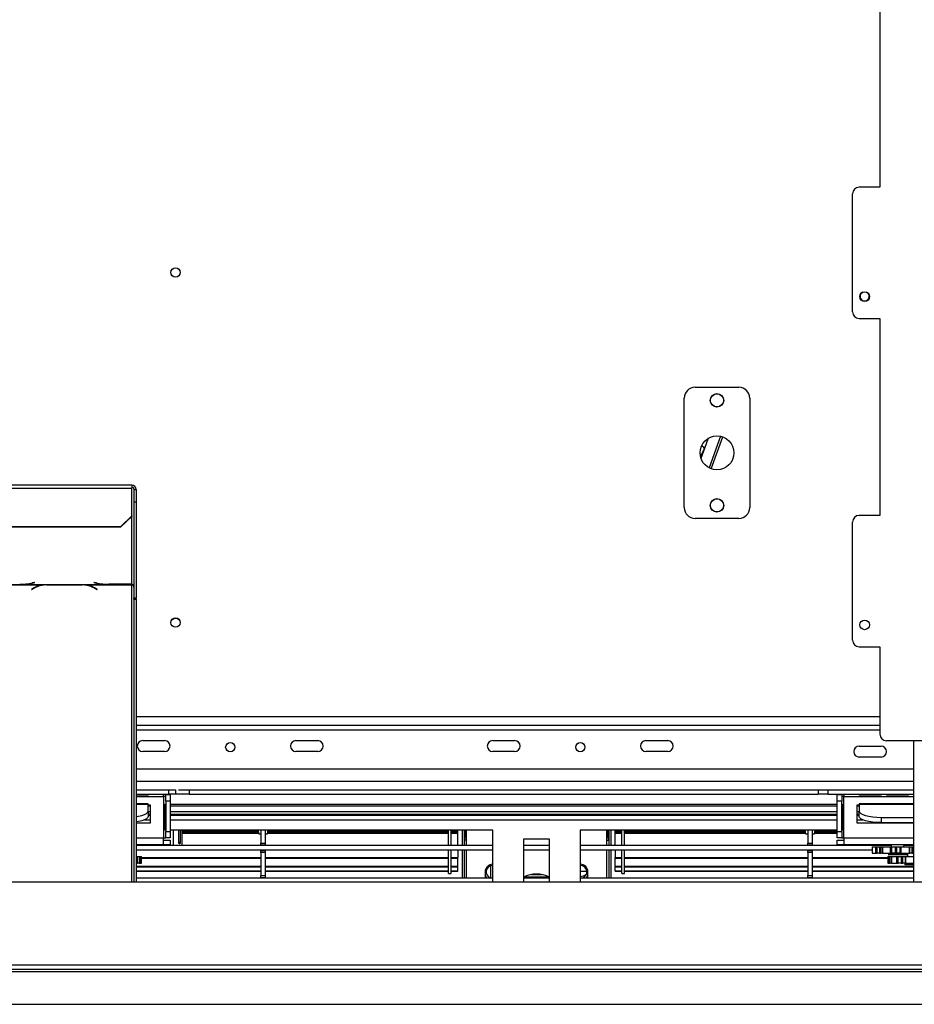
# Model space of a CAD drawing. Units: millimetres. Extents: x 31 to 6624, y 74 to 5004.
# Drawn here: x 2069 to 2478, y 744 to 1194 of the extents above; entities that cross this region are included whole.
import ezdxf

# ---------------------------------------------------------------- set-up
doc = ezdxf.new("R2010")
doc.units = ezdxf.units.MM
doc.header["$LTSCALE"] = 25
doc.layers.add('FORMAT', color=7, linetype='Continuous')
doc.styles.add('SLDTEXTSTYLE1', font='TXT', dxfattribs={"width": 0.75})
doc.dimstyles.new('SLDDIMSTYLE2', dxfattribs={"dimtxt": 66.145833, "dimasz": 32.5, "dimexe": 0, "dimexo": 0.0625, "dimgap": 16.536458, "dimtad": 1, "dimdec": 0, "dimrnd": 1e-09, "dimzin": 12, "dimdsep": 46, "dimtxsty": 'SLDTEXTSTYLE1', "dimblk1": 'NONE', "dimsah": 1, "dimcen": 0, "dimadec": 0, "dimazin": 3, "dimtfac": 1, "dimtdec": 0, "dimtmove": 0, "dimatfit": 3, "dimldrblk": 'NONE', "dimfxl": 0, "dimfrac": 2, "dimtolj": 1, "dimtzin": 12, "dimarcsym": 0})

# ---------------------------------------------------------------- blocks, each defined once
blk = doc.blocks.new('_D_10')
at = {"layer": 'FORMAT'}
for p, q in [((1984.14, 1606.62), (1994.2, 1624.04)), ((1994.2, 1624.04), (2101.13, 1562.31)), ((1963.41, 1129.78), (2233.32, 1597.28)), ((2101.13, 1562.31), (2091.07, 1544.88)), ((1962.51, 1541.88), (2016.97, 1443.79)), ((1894.73, 1451.75), (1884.67, 1434.33)), ((1884.67, 1434.33), (1991.6, 1372.59)), ((1991.6, 1372.59), (2001.66, 1390.01)), ((1963.41, 1129.78), (1897.41, 1015.47))]:
    blk.add_line(p, q, dxfattribs=at)
blk.add_solid([(1963.41, 1129.78), (1985.07, 1154.81), (1974.25, 1161.06)], dxfattribs=at)
at = {"layer": 'FORMAT', "attachment_point": 1, "rotation": 60, "style": 'SLDTEXTSTYLE1'}
for s, insert, char_height in [('132mm', (2007.48, 1367.42), 66.146), ('"', (1992.51, 1570.25), 66.15), ('16', (1991.51, 1491.81), 46.302), ('3', (1920.94, 1493.05), 46.3), ('5', (1916.76, 1439.03), 66.15), ('%%c', (1957.56, 1280.95), 66.146)]:
    blk.add_mtext(s, dxfattribs=dict(at, insert=insert, char_height=char_height))
blk = doc.blocks.new('_None')

msp = doc.modelspace()

# ---------------------------------------------------------------- linework, layer by layer
at = {"color": 7, "linetype": 'Continuous', "lineweight": 25}
for p, q in [((2462.41, 1207.03), (2462.41, 1117.03)), ((2462.41, 1117.03), (2452.91, 1117.03)), ((2449.91, 1060.03), (2449.91, 1114.03)), ((2452.91, 1057.03), (2462.41, 1057.03)), ((2462.41, 1057.03), (2462.41, 967.03)), ((2377.91, 1025.63), (2397.91, 1025.63)), ((2372.91, 970.63), (2372.91, 1020.63)), ((2402.91, 1020.63), (2402.91, 970.63)), ((2383.91, 1002.27), (2382.22, 997.6)), ((2389.57, 1003.2), (2384.32, 988.76)), ((2385.24, 988.35), (2390.54, 1002.92)), ((2382.22, 997.6), (2380.58, 993.11)), ((2382.17, 997.62), (2382.22, 997.6)), ((2120.41, 980.91), (1740.41, 980.91)), ((2120.41, 980.91), (2120.41, 979.43)), ((1740.41, 979.43), (2120.41, 979.43)), ((2120.41, 966.87), (2120.41, 979.43)), ((2121.41, 978.91), (2121.41, 973.12)), ((2121.41, 978.91), (2122.41, 978.91)), ((2122.41, 978.91), (2122.41, 973.12)), ((2122.41, 973.12), (2121.41, 973.12)), ((2121.41, 973.12), (2121.41, 929.22)), ((2122.41, 973.12), (2122.41, 929.22)), ((2115.41, 962.04), (2120.41, 966.87)), ((2120.41, 966.61), (2115.41, 961.78)), ((2120.41, 966.87), (2120.41, 966.61)), ((2397.91, 965.63), (2377.91, 965.63)), ((2449.91, 910.03), (2449.91, 964.03)), ((2462.41, 967.03), (2452.91, 967.03)), ((1745.41, 962.04), (2115.41, 962.04)), ((1745.41, 961.78), (2115.41, 961.78)), ((2115.41, 961.78), (2115.41, 962.04)), ((2075.91, 936.46), (2074.81, 936.18)), ((2074.89, 936.12), (2076.05, 936.42)), ((2076.05, 936.42), (2075.91, 936.46)), ((2103.19, 936.46), (2103.05, 936.42)), ((2103.05, 936.42), (2104.21, 936.12)), ((2104.29, 936.18), (2103.19, 936.46)), ((2041.77, 935.36), (2080.33, 935.36)), ((2052.87, 935.52), (2069.24, 935.52)), ((2069.24, 935.52), (2070.27, 935.53)), ((2070.27, 935.53), (2108.83, 935.53)), ((2075.71, 933.95), (2074.55, 933.24)), ((2074.55, 933.24), (2074.69, 933.16)), ((2074.69, 933.16), (2075.79, 933.83)), ((2074.69, 933.33), (2074.69, 933.16)), ((2081.37, 935.39), (2080.33, 935.36)), ((2097.74, 935.39), (2081.37, 935.39)), ((2081.45, 935.27), (2097.65, 935.27)), ((2098.77, 935.36), (2097.74, 935.39)), ((2098.77, 935.36), (2120.41, 935.36)), ((2103.31, 933.83), (2104.41, 933.16)), ((2104.55, 933.24), (2103.39, 933.95)), ((2104.41, 933.33), (2104.41, 933.16)), ((2104.41, 933.16), (2104.55, 933.24)), ((2108.83, 935.53), (2109.87, 935.52)), ((2109.87, 935.52), (2120.41, 935.52)), ((2120.41, 935.57), (2109.95, 935.57)), ((2120.41, 935.52), (2120.41, 935.57)), ((2120.41, 935.52), (2120.41, 935.36)), ((2122.41, 929.22), (2121.41, 929.22)), ((2121.41, 928.77), (2121.41, 929.22)), ((2121.41, 928.77), (2122.41, 928.77)), ((2121.41, 928.77), (2121.41, 799.63)), ((2122.41, 928.77), (2122.41, 929.22)), ((2122.41, 928.77), (2122.41, 799.63)), ((2452.91, 907.03), (2462.41, 907.03)), ((2462.41, 907.03), (2462.41, 867.03)), ((2122.41, 871.13), (2462.41, 871.13)), ((2125.41, 864.13), (2135.41, 864.13)), ((2195.41, 864.13), (2205.41, 864.13)), ((2285.41, 864.13), (2295.41, 864.13)), ((2355.41, 864.13), (2365.41, 864.13)), ((2492.41, 864.03), (2465.41, 864.03)), ((2477.91, 799.63), (2477.91, 864.03)), ((2452.91, 861.63), (2462.91, 861.63)), ((2135.41, 859.13), (2125.41, 859.13)), ((2205.41, 859.13), (2195.41, 859.13)), ((2295.41, 859.13), (2285.41, 859.13)), ((2365.41, 859.13), (2355.41, 859.13)), ((2462.91, 856.63), (2452.91, 856.63)), ((2477.91, 851.13), (2122.41, 851.13)), ((2122.41, 841.63), (2137.41, 841.63)), ((2137.41, 839.63), (2137.41, 841.63)), ((2137.41, 841.63), (2140.41, 841.63)), ((2140.41, 841.63), (2140.41, 839.63)), ((2141.8, 841.63), (2477.91, 841.63)), ((2146.66, 841.63), (2146.66, 839.63)), ((2434.16, 841.63), (2434.16, 839.63)), ((2438.52, 841.63), (2438.52, 839.63)), ((2122.41, 839.63), (2137.41, 839.63)), ((2122.41, 839.43), (2127.66, 839.43)), ((2127.66, 839.23), (2122.41, 839.23)), ((2127.66, 839.43), (2127.66, 839.23)), ((2134.91, 838.63), (2134.91, 839.63)), ((2135.91, 838.63), (2134.91, 838.63)), ((2134.91, 838.63), (2134.91, 819.63)), ((2135.91, 839.53), (2137.91, 839.53)), ((2135.91, 836.53), (2135.91, 839.53)), ((2140.41, 839.63), (2137.41, 839.63)), ((2137.91, 839.53), (2137.91, 836.53)), ((2146.66, 839.63), (2140.41, 839.63)), ((2146.66, 839.63), (2434.16, 839.63)), ((2438.52, 839.63), (2434.16, 839.63)), ((2438.52, 839.63), (2477.91, 839.63)), ((2442.91, 839.53), (2444.91, 839.53)), ((2442.91, 836.53), (2442.91, 839.53)), ((2444.91, 839.53), (2444.91, 836.53)), ((2445.91, 838.63), (2444.91, 838.63)), ((2445.91, 839.63), (2445.91, 838.63)), ((2445.91, 819.63), (2445.91, 838.63)), ((2453.16, 839.43), (2462.66, 839.43)), ((2453.16, 839.43), (2453.16, 839.23)), ((2462.66, 839.23), (2453.16, 839.23)), ((2462.66, 839.43), (2462.66, 839.23)), ((2465.66, 839.43), (2475.16, 839.43)), ((2465.66, 839.43), (2465.66, 839.23)), ((2475.16, 839.23), (2465.66, 839.23)), ((2475.16, 839.43), (2475.16, 839.23)), ((2127.91, 835.21), (2122.41, 835.21)), ((2127.91, 835.06), (2127.91, 835.21)), ((2127.91, 831.91), (2127.91, 835.06)), ((2128.91, 834.63), (2127.91, 834.63)), ((2127.91, 834.25), (2128.91, 834.25)), ((2128.91, 826.63), (2128.91, 834.63)), ((2135.4, 823.63), (2135.4, 834.63)), ((2135.79, 834.63), (2135.4, 834.63)), ((2135.79, 834.63), (2135.79, 823.63)), ((2137.91, 836.53), (2135.91, 836.53)), ((2135.91, 836.53), (2135.91, 822.63)), ((2137.91, 836.53), (2137.91, 822.63)), ((2137.91, 834.25), (2442.91, 834.25)), ((2444.91, 836.53), (2442.91, 836.53)), ((2442.91, 822.63), (2442.91, 836.53)), ((2444.91, 822.63), (2444.91, 836.53)), ((2445.04, 823.63), (2445.04, 834.63)), ((2445.04, 834.63), (2445.43, 834.63)), ((2445.43, 834.63), (2445.43, 823.63)), ((2451.91, 834.63), (2451.91, 826.63)), ((2452.91, 834.63), (2451.91, 834.63)), ((2451.91, 834.25), (2452.91, 834.25)), ((2477.91, 835.21), (2452.91, 835.21)), ((2452.91, 835.21), (2452.91, 835.06)), ((2452.91, 835.06), (2452.91, 831.91)), ((2127.91, 831.91), (2127.91, 829.51)), ((2127.91, 831.75), (2128.91, 831.75)), ((2127.91, 830.53), (2128.91, 830.53)), ((2127.91, 830.13), (2128.91, 830.13)), ((2137.91, 831.75), (2442.91, 831.75)), ((2137.91, 830.53), (2442.91, 830.53)), ((2137.91, 830.13), (2442.91, 830.13)), ((2451.91, 831.75), (2452.91, 831.75)), ((2451.91, 830.53), (2452.91, 830.53)), ((2451.91, 830.13), (2452.91, 830.13)), ((2452.91, 829.51), (2452.91, 831.91)), ((2462.91, 829.07), (2477.91, 829.07)), ((2462.91, 829.07), (2462.91, 826.67)), ((2122.41, 826.63), (2128.91, 826.63)), ((2135.79, 823.63), (2135.4, 823.63)), ((2445.04, 823.63), (2445.43, 823.63)), ((2451.91, 826.63), (2477.91, 826.63)), ((2462.91, 826.67), (2477.91, 826.67)), ((2467.51, 826.67), (2467.51, 826.63)), ((2473.31, 826.63), (2473.31, 826.67)), ((2134.91, 819.63), (2135.91, 819.63)), ((2134.91, 816.63), (2134.91, 819.63)), ((2135.91, 822.63), (2137.91, 822.63)), ((2135.91, 819.63), (2135.91, 822.63)), ((2137.91, 819.63), (2135.91, 819.63)), ((2285.41, 823.13), (2137.91, 823.13)), ((2137.91, 822.63), (2137.91, 819.63)), ((2141.7, 823.13), (2141.7, 817.63)), ((2142.69, 817.63), (2142.69, 823.13)), ((2143.41, 816.13), (2143.41, 823.13)), ((2143.41, 822.76), (2178.16, 822.76)), ((2143.41, 822.48), (2178.22, 822.48)), ((2143.41, 822.02), (2178.31, 822.02)), ((2143.41, 821.97), (2178.32, 821.97)), ((2143.41, 821.82), (2178.35, 821.82)), ((2178.08, 823.13), (2178.41, 821.53)), ((2178.41, 821.53), (2179.41, 821.53)), ((2179.41, 823.13), (2179.41, 817.28)), ((2181.41, 823.13), (2181.41, 817.28)), ((2181.41, 821.53), (2182.41, 821.53)), ((2182.41, 821.53), (2182.74, 823.13)), ((2182.47, 821.82), (2265.21, 821.82)), ((2182.5, 821.97), (2265.21, 821.97)), ((2182.51, 822.02), (2265.21, 822.02)), ((2182.61, 822.48), (2265.21, 822.48)), ((2182.67, 822.76), (2265.21, 822.76)), ((2265.21, 816.12), (2265.21, 823.13)), ((2266.41, 816.12), (2266.41, 823.13)), ((2266.41, 822.76), (2269.41, 822.76)), ((2266.41, 822.48), (2269.41, 822.48)), ((2266.41, 822.02), (2269.41, 822.02)), ((2266.41, 821.97), (2269.41, 821.97)), ((2266.41, 821.82), (2269.41, 821.82)), ((2269.41, 822.76), (2269.41, 823.13)), ((2269.41, 822.48), (2269.41, 822.76)), ((2269.41, 822.02), (2269.41, 822.48)), ((2269.41, 816.12), (2269.41, 821.82)), ((2271.41, 823.13), (2271.41, 816.13)), ((2272.41, 823.13), (2272.41, 816.13)), ((2273.41, 816.13), (2273.41, 823.13)), ((2285.41, 799.63), (2285.41, 823.13)), ((2299.41, 819.13), (2299.41, 799.63)), ((2311.41, 819.13), (2299.41, 819.13)), ((2311.41, 799.63), (2311.41, 819.13)), ((2442.91, 823.13), (2325.41, 823.13)), ((2325.41, 823.13), (2325.41, 799.63)), ((2337.41, 823.13), (2337.41, 816.13)), ((2338.41, 823.13), (2338.41, 816.13)), ((2339.41, 823.13), (2339.41, 816.13)), ((2341.41, 822.76), (2341.41, 823.13)), ((2341.41, 822.48), (2341.41, 822.76)), ((2341.41, 822.76), (2344.41, 822.76)), ((2341.41, 822.48), (2344.41, 822.48)), ((2341.41, 822.02), (2341.41, 822.48)), ((2341.41, 822.02), (2344.41, 822.02)), ((2341.41, 821.82), (2341.41, 822.02)), ((2341.41, 821.97), (2344.41, 821.97)), ((2341.41, 821.82), (2344.41, 821.82)), ((2341.41, 816.12), (2341.41, 821.82)), ((2344.41, 816.12), (2344.41, 823.13)), ((2345.61, 816.12), (2345.61, 823.13)), ((2345.61, 822.76), (2428.16, 822.76)), ((2345.61, 822.48), (2428.22, 822.48)), ((2345.61, 822.02), (2428.31, 822.02)), ((2345.61, 821.97), (2428.32, 821.97)), ((2345.61, 821.82), (2428.35, 821.82)), ((2428.08, 823.13), (2428.41, 821.53)), ((2428.41, 821.53), (2429.41, 821.53)), ((2429.41, 823.13), (2429.41, 817.28)), ((2431.41, 823.13), (2431.41, 817.28)), ((2431.41, 821.53), (2432.41, 821.53)), ((2432.41, 821.53), (2432.74, 823.13)), ((2432.47, 821.82), (2442.91, 821.82)), ((2432.5, 821.97), (2442.91, 821.97)), ((2432.51, 822.02), (2442.91, 822.02)), ((2432.61, 822.48), (2442.91, 822.48)), ((2432.67, 822.76), (2442.91, 822.76)), ((2442.91, 822.63), (2444.91, 822.63)), ((2442.91, 819.63), (2442.91, 822.63)), ((2444.91, 819.63), (2442.91, 819.63)), ((2444.91, 822.63), (2444.91, 819.63)), ((2444.91, 819.63), (2445.91, 819.63)), ((2445.91, 819.63), (2445.91, 816.63)), ((2122.41, 816.63), (2134.91, 816.63)), ((2285.41, 816.13), (2122.41, 816.13)), ((2128.41, 816.13), (2128.41, 816.63)), ((2134.91, 818.63), (2137.91, 818.63)), ((2134.91, 816.63), (2137.91, 816.63)), ((2137.91, 818.63), (2137.91, 816.63)), ((2142.69, 817.63), (2141.7, 817.63)), ((2179.41, 817.28), (2181.41, 817.28)), ((2179.41, 816.28), (2179.41, 817.28)), ((2181.41, 816.28), (2179.41, 816.28)), ((2179.41, 816.13), (2179.41, 816.28)), ((2181.41, 817.28), (2181.41, 816.28)), ((2181.41, 816.13), (2181.41, 816.28)), ((2311.41, 816.13), (2299.41, 816.13)), ((2467.51, 816.13), (2325.41, 816.13)), ((2429.41, 817.28), (2431.41, 817.28)), ((2429.41, 816.28), (2429.41, 817.28)), ((2431.41, 816.28), (2429.41, 816.28)), ((2429.41, 816.13), (2429.41, 816.28)), ((2431.41, 817.28), (2431.41, 816.28)), ((2431.41, 816.13), (2431.41, 816.28)), ((2442.91, 818.63), (2445.91, 818.63)), ((2442.91, 816.63), (2442.91, 818.63)), ((2442.91, 816.63), (2445.91, 816.63)), ((2445.91, 816.63), (2477.91, 816.63)), ((2447.41, 816.63), (2447.41, 816.13)), ((2458.89, 815.63), (2458.89, 812.63)), ((2458.89, 815.63), (2460.5, 815.63)), ((2460.5, 812.63), (2460.5, 815.63)), ((2460.5, 815.63), (2461.08, 815.63)), ((2461.08, 812.63), (2461.08, 815.63)), ((2461.08, 815.63), (2462.25, 815.63)), ((2462.25, 815.63), (2462.25, 812.63)), ((2462.25, 815.63), (2462.74, 815.63)), ((2462.41, 816.63), (2462.41, 816.13)), ((2462.74, 812.63), (2462.74, 815.63)), ((2462.74, 815.63), (2463.47, 815.63)), ((2463.47, 815.63), (2463.47, 812.63)), ((2463.47, 815.63), (2463.65, 815.63)), ((2463.65, 812.63), (2463.65, 815.63)), ((2463.65, 815.63), (2467.25, 815.63)), ((2467.25, 812.63), (2467.25, 815.63)), ((2467.25, 815.63), (2467.85, 815.63)), ((2467.51, 816.63), (2467.51, 815.63)), ((2467.85, 812.63), (2467.85, 815.63)), ((2467.85, 815.63), (2469.31, 815.63)), ((2469.31, 815.63), (2469.31, 812.63)), ((2469.31, 815.63), (2470.05, 815.63)), ((2470.05, 812.63), (2470.05, 815.63)), ((2470.05, 815.63), (2471.47, 815.63)), ((2471.47, 815.63), (2471.47, 812.63)), ((2471.47, 815.63), (2472.03, 815.63)), ((2472.03, 812.63), (2472.03, 815.63)), ((2472.03, 815.63), (2475.85, 815.63)), ((2473.31, 815.63), (2473.31, 816.63)), ((2477.91, 816.13), (2473.31, 816.13)), ((2475.01, 816.63), (2475.01, 816.13)), ((2475.85, 812.63), (2475.85, 815.63)), ((2475.85, 815.63), (2476.12, 815.63)), ((2476.12, 812.63), (2476.12, 815.63)), ((2476.12, 815.63), (2477.02, 815.63)), ((2477.02, 815.63), (2477.02, 812.63)), ((2477.02, 815.63), (2477.58, 815.63)), ((2477.58, 812.63), (2477.58, 815.63)), ((2477.58, 815.63), (2477.91, 815.63)), ((2285.41, 814.13), (2122.41, 814.13)), ((2122.41, 811.13), (2122.81, 811.13)), ((2122.81, 808.13), (2122.81, 811.13)), ((2122.81, 811.13), (2122.85, 811.13)), ((2122.85, 811.13), (2122.85, 808.13)), ((2122.85, 811.13), (2123.06, 811.13)), ((2123.06, 808.13), (2123.06, 811.13)), ((2123.06, 811.13), (2123.76, 811.13)), ((2123.76, 811.13), (2123.76, 808.13)), ((2123.76, 811.13), (2124.18, 811.13)), ((2124.18, 808.13), (2124.18, 811.13)), ((2124.18, 811.13), (2124.87, 811.13)), ((2124.87, 808.13), (2124.87, 811.13)), ((2124.87, 810.67), (2179.41, 810.67)), ((2124.87, 810.37), (2179.41, 810.37)), ((2179.41, 813.98), (2179.41, 814.13)), ((2179.41, 813.98), (2181.41, 813.98)), ((2179.41, 812.98), (2179.41, 813.98)), ((2181.41, 812.98), (2179.41, 812.98)), ((2179.41, 812.98), (2179.41, 802.48)), ((2181.41, 813.98), (2181.41, 814.13)), ((2181.41, 813.98), (2181.41, 812.98)), ((2181.41, 812.98), (2181.41, 802.48)), ((2181.41, 810.67), (2265.21, 810.67)), ((2181.41, 810.37), (2265.21, 810.37)), ((2265.21, 803.43), (2265.21, 814.13)), ((2266.41, 803.43), (2266.41, 814.13)), ((2266.41, 810.67), (2269.41, 810.67)), ((2266.41, 810.37), (2269.41, 810.37)), ((2269.41, 814.13), (2269.41, 810.67)), ((2269.41, 810.37), (2269.41, 810.67)), ((2269.41, 806.76), (2269.41, 810.37)), ((2271.41, 814.13), (2271.41, 801.33)), ((2272.41, 814.13), (2272.41, 801.33)), ((2273.41, 801.33), (2273.41, 814.13)), ((2311.41, 814.13), (2299.41, 814.13)), ((2458.89, 814.13), (2325.41, 814.13)), ((2337.41, 814.13), (2337.41, 801.33)), ((2338.41, 814.13), (2338.41, 801.33)), ((2339.41, 814.13), (2339.41, 801.33)), ((2341.41, 814.13), (2341.41, 810.67)), ((2341.41, 810.67), (2344.41, 810.67)), ((2341.41, 810.37), (2341.41, 810.67)), ((2341.41, 806.76), (2341.41, 810.37)), ((2341.41, 810.37), (2344.41, 810.37)), ((2344.41, 803.43), (2344.41, 814.13)), ((2345.61, 803.43), (2345.61, 814.13)), ((2345.61, 810.67), (2429.41, 810.67)), ((2345.61, 810.37), (2429.41, 810.37)), ((2429.41, 813.98), (2429.41, 814.13)), ((2429.41, 813.98), (2431.41, 813.98)), ((2429.41, 812.98), (2429.41, 813.98)), ((2431.41, 812.98), (2429.41, 812.98)), ((2429.41, 812.98), (2429.41, 802.48)), ((2431.41, 813.98), (2431.41, 814.13)), ((2431.41, 813.98), (2431.41, 812.98)), ((2431.41, 812.98), (2431.41, 802.48)), ((2431.41, 810.67), (2466.02, 810.67)), ((2431.41, 810.37), (2466.02, 810.37)), ((2458.89, 812.63), (2460.5, 812.63)), ((2460.5, 812.63), (2461.08, 812.63)), ((2462.25, 812.63), (2461.08, 812.63)), ((2462.25, 812.63), (2462.74, 812.63)), ((2463.47, 812.63), (2462.74, 812.63)), ((2463.47, 812.63), (2463.65, 812.63)), ((2463.65, 812.63), (2467.25, 812.63)), ((2466.02, 811.13), (2466.02, 808.13)), ((2466.02, 811.13), (2466.61, 811.13)), ((2466.31, 812.53), (2466.31, 812.03)), ((2474.41, 811.93), (2466.41, 811.93)), ((2466.61, 808.13), (2466.61, 811.13)), ((2466.61, 811.13), (2467.01, 811.13)), ((2467.01, 808.13), (2467.01, 811.13)), ((2467.01, 811.13), (2467.63, 811.13)), ((2467.25, 812.63), (2467.85, 812.63)), ((2467.63, 811.13), (2467.63, 808.13)), ((2467.63, 811.13), (2467.71, 811.13)), ((2467.71, 811.13), (2467.71, 808.13)), ((2467.71, 811.13), (2470.14, 811.13)), ((2469.31, 812.63), (2467.85, 812.63)), ((2469.31, 812.63), (2470.05, 812.63)), ((2471.47, 812.63), (2470.05, 812.63)), ((2470.14, 808.13), (2470.14, 811.13)), ((2470.14, 811.13), (2470.78, 811.13)), ((2470.78, 808.13), (2470.78, 811.13)), ((2470.78, 811.13), (2472.16, 811.13)), ((2471.47, 812.63), (2472.03, 812.63)), ((2472.03, 812.63), (2475.85, 812.63)), ((2472.16, 811.13), (2472.16, 808.13)), ((2472.16, 811.13), (2472.8, 811.13)), ((2472.8, 808.13), (2472.8, 811.13)), ((2472.8, 811.13), (2473.88, 811.13)), ((2473.88, 811.13), (2473.88, 808.13)), ((2473.88, 811.13), (2474.24, 811.13)), ((2474.24, 808.13), (2474.24, 811.13)), ((2474.24, 811.13), (2477.91, 811.13)), ((2474.51, 812.03), (2474.51, 812.53)), ((2475.01, 812.63), (2475.01, 811.13)), ((2475.85, 812.63), (2476.12, 812.63)), ((2477.02, 812.63), (2476.12, 812.63)), ((2477.02, 812.63), (2477.58, 812.63)), ((2477.91, 812.63), (2477.58, 812.63)), ((2122.41, 808.13), (2122.81, 808.13)), ((2122.41, 806.76), (2179.41, 806.76)), ((2122.41, 806.48), (2179.41, 806.48)), ((2122.85, 808.13), (2122.81, 808.13)), ((2122.85, 808.13), (2123.06, 808.13)), ((2123.76, 808.13), (2123.06, 808.13)), ((2123.76, 808.13), (2124.18, 808.13)), ((2124.18, 808.13), (2124.87, 808.13)), ((2181.41, 806.76), (2265.21, 806.76)), ((2181.41, 806.48), (2265.21, 806.48)), ((2266.41, 806.76), (2269.41, 806.76)), ((2266.41, 806.48), (2269.41, 806.48)), ((2269.41, 806.48), (2269.41, 806.76)), ((2269.41, 804.67), (2269.41, 806.48)), ((2341.41, 806.76), (2344.41, 806.76)), ((2341.41, 806.76), (2341.41, 806.48)), ((2341.41, 804.67), (2341.41, 806.48)), ((2341.41, 806.48), (2344.41, 806.48)), ((2345.61, 806.76), (2429.41, 806.76)), ((2345.61, 806.48), (2429.41, 806.48)), ((2431.41, 806.76), (2477.91, 806.76)), ((2431.41, 806.48), (2477.91, 806.48)), ((2466.02, 808.13), (2466.61, 808.13)), ((2466.61, 808.13), (2467.01, 808.13)), ((2467.63, 808.13), (2467.01, 808.13)), ((2467.63, 808.13), (2467.71, 808.13)), ((2467.71, 808.13), (2470.14, 808.13)), ((2470.14, 808.13), (2470.78, 808.13)), ((2472.16, 808.13), (2470.78, 808.13)), ((2472.16, 808.13), (2472.8, 808.13)), ((2473.88, 808.13), (2472.8, 808.13)), ((2473.81, 808.03), (2473.81, 807.53)), ((2473.88, 808.13), (2474.24, 808.13)), ((2477.91, 807.43), (2473.91, 807.43)), ((2474.24, 808.13), (2477.91, 808.13)), ((2122.41, 804.67), (2179.41, 804.67)), ((2122.41, 804.44), (2179.41, 804.44)), ((2285.41, 801.33), (2122.41, 801.33)), ((2179.41, 802.48), (2181.41, 802.48)), ((2179.41, 801.48), (2179.41, 802.48)), ((2181.41, 801.48), (2179.41, 801.48)), ((2179.41, 801.33), (2179.41, 801.48)), ((2181.41, 804.67), (2265.21, 804.67)), ((2181.41, 804.44), (2265.21, 804.44)), ((2181.41, 802.48), (2181.41, 801.48)), ((2181.41, 801.33), (2181.41, 801.48)), ((2265.21, 803.43), (2266.41, 803.43)), ((2266.41, 804.67), (2269.41, 804.67)), ((2266.41, 804.44), (2269.41, 804.44)), ((2269.41, 804.44), (2269.41, 804.67)), ((2281.91, 804.13), (2281.91, 801.33)), ((2311.41, 801.33), (2299.41, 801.33)), ((2299.74, 801.93), (2311.08, 801.93)), ((2303.05, 802.93), (2307.77, 802.93)), ((2325.41, 804.43), (2328.4, 804.43)), ((2477.91, 801.33), (2325.41, 801.33)), ((2328.91, 801.33), (2328.91, 804.13)), ((2341.41, 804.67), (2344.41, 804.67)), ((2341.41, 804.44), (2341.41, 804.67)), ((2341.41, 804.44), (2344.41, 804.44)), ((2344.41, 803.43), (2345.61, 803.43)), ((2345.61, 804.67), (2429.41, 804.67)), ((2345.61, 804.44), (2429.41, 804.44)), ((2429.41, 802.48), (2431.41, 802.48)), ((2429.41, 801.48), (2429.41, 802.48)), ((2431.41, 801.48), (2429.41, 801.48)), ((2429.41, 801.33), (2429.41, 801.48)), ((2431.41, 804.67), (2477.91, 804.67)), ((2431.41, 804.44), (2477.91, 804.44)), ((2431.41, 802.48), (2431.41, 801.48)), ((2431.41, 801.33), (2431.41, 801.48)), ((883.91, 799.63), (2976.91, 799.63)), ((1970.41, 761.63), (2823.91, 761.63)), ((961.61, 758.63), (2899.21, 758.63)), ((1970.41, 759.63), (2823.91, 759.63)), ((865.91, 743.63), (2899.21, 743.63))]:
    msp.add_line(p, q, dxfattribs=at)
at = {"color": 8, "linetype": 'Continuous', "lineweight": 25}
for p, q in [((2380.56, 993.19), (2382.17, 997.62)), ((2120.41, 935.57), (2120.41, 966.61)), ((2074.89, 936.2), (2074.89, 936.12)), ((2104.21, 936.2), (2104.21, 936.12)), ((2075.79, 934.01), (2075.79, 933.83)), ((2081.45, 935.39), (2081.45, 935.27)), ((2097.65, 935.39), (2097.65, 935.27)), ((2103.31, 934.01), (2103.31, 933.83)), ((2120.41, 799.63), (2120.41, 935.36)), ((2122.41, 875.13), (2462.41, 875.13)), ((2122.41, 869.13), (2462.41, 869.13)), ((2122.41, 845.63), (2477.91, 845.63)), ((2122.41, 838.63), (2134.91, 838.63)), ((2445.91, 838.63), (2477.91, 838.63)), ((2122.41, 835.06), (2127.91, 835.06)), ((2137.91, 835.12), (2442.91, 835.12)), ((2452.91, 835.06), (2477.91, 835.06)), ((2126.21, 827.93), (2128.91, 827.93)), ((2127.91, 830.54), (2128.91, 830.54)), ((2137.91, 830.54), (2442.91, 830.54)), ((2137.91, 827.93), (2442.91, 827.93)), ((2451.91, 830.54), (2452.91, 830.54)), ((2451.91, 827.93), (2454.62, 827.93)), ((2122.41, 819.63), (2134.91, 819.63)), ((2139.41, 816.13), (2139.41, 823.13)), ((2272.99, 823.13), (2272.99, 820.4)), ((2337.83, 823.13), (2337.83, 820.4)), ((2445.91, 819.63), (2477.91, 819.63)), ((2273.41, 818.63), (2272.41, 818.63)), ((2337.41, 818.63), (2338.41, 818.63)), ((2451.41, 816.63), (2451.41, 816.13)), ((2474.51, 812.53), (2466.31, 812.53)), ((2474.51, 812.03), (2466.31, 812.03)), ((2284.41, 806.96), (2284.41, 801.33)), ((2477.91, 808.03), (2473.81, 808.03)), ((2477.91, 807.53), (2473.81, 807.53))]:
    msp.add_line(p, q, dxfattribs=at)
at = {"color": 8, "linetype": 'Continuous', "lineweight": 25, "flags": 128}
msp.add_lwpolyline([(2382.22, 997.6), (2382.23, 997.74), (2382.16, 997.9), (2382.03, 998.08), (2381.83, 998.26), (2381.58, 998.45), (2381.28, 998.63), (2380.94, 998.79), (2380.85, 998.83)], dxfattribs=at)
at = {"color": 7, "linetype": 'Continuous', "lineweight": 25, "flags": 128}
for points in [[(2122.41, 829.37), (2123.47, 829.55), (2124.98, 829.9), (2126.23, 830.33), (2127.15, 830.82), (2127.72, 831.36), (2127.91, 831.91)], [(2127.91, 829.51), (2127.72, 828.96), (2127.15, 828.43), (2126.23, 827.93), (2124.98, 827.5), (2123.47, 827.15), (2122.41, 826.98)], [(2452.91, 831.91), (2453.1, 831.36), (2453.67, 830.82), (2454.6, 830.33), (2455.84, 829.9), (2457.36, 829.55), (2459.08, 829.28), (2460.96, 829.12), (2462.91, 829.07)], [(2462.91, 826.67), (2460.96, 826.73), (2459.08, 826.89), (2457.36, 827.15), (2455.84, 827.5), (2454.6, 827.93), (2453.67, 828.43), (2453.1, 828.96), (2452.91, 829.51)], [(2282.76, 801.33), (2282.29, 801.86), (2281.91, 802.51)], [(2281.91, 802.41), (2282.26, 801.83), (2282.7, 801.33)], [(2281.91, 802.19), (2282.48, 801.41), (2282.56, 801.33)], [(2328.91, 802.51), (2328.53, 801.86), (2328.06, 801.33)], [(2328.13, 801.33), (2328.57, 801.83), (2328.91, 802.41)], [(2328.27, 801.33), (2328.72, 801.87), (2328.91, 802.19)]]:
    msp.add_lwpolyline(points, dxfattribs=at)
at = {"color": 7, "linetype": 'Continuous', "lineweight": 25}
for centre, radius in [((2140.41, 1078.05), 2.15), ((2140.41, 1078.05), 2.1), ((2455.41, 1067.03), 2.2), ((2387.91, 1019.63), 3.1), ((2387.91, 1019.63), 3), ((2387.91, 995.63), 7.75), ((2387.91, 971.63), 3.1), ((2387.91, 971.63), 3), ((2140.41, 918.05), 2.15), ((2140.41, 918.05), 2.1), ((2455.41, 917.03), 2.2), ((2165.41, 861.13), 2.1), ((2325.41, 861.13), 2.1)]:
    msp.add_circle(centre, radius, dxfattribs=at)
for centre, radius, start, end in [((2452.91, 1114.03), 3, 90, 180), ((2455.41, 1067.13), 2.1, 117.3665, 270), ((2455.41, 1067.13), 2.1, 270, 69.1669), ((2452.91, 1060.03), 3, 180, 270), ((2377.91, 1020.63), 5, 90, 180), ((2397.91, 1020.63), 5, 0, 90), ((2120.45, 978.88), 1.97, 1.0102, 90.9758), ((2120.43, 978.9), 0.983, 1.0102, 90.9758), ((2377.91, 970.63), 5, 180, 270), ((2397.91, 970.63), 5, 270, 0), ((2452.91, 964.03), 3, 90, 180), ((2069.48, 959.25), 23.68, 269.2196, 283.0186), ((2069.8, 957.65), 22.13, 271.2138, 283.3074), ((2109.3, 957.65), 22.13, 256.6926, 268.7862), ((2109.63, 959.25), 23.68, 256.9814, 270.7804), ((2080.99, 924.86), 10.52, 93.5828, 120.1371), ((2081.23, 924.3), 10.97, 88.8791, 119.7337), ((2097.87, 924.3), 10.97, 60.2663, 91.1209), ((2098.11, 924.86), 10.52, 59.8629, 86.4172), ((2452.91, 910.03), 3, 180, 270), ((2125.41, 861.63), 2.5, 90, 270), ((2135.41, 861.63), 2.5, 270, 90), ((2195.41, 861.63), 2.5, 90, 270), ((2205.41, 861.63), 2.5, 270, 90), ((2285.41, 861.63), 2.5, 90, 270), ((2295.41, 861.63), 2.5, 270, 90), ((2355.41, 861.63), 2.5, 90, 270), ((2365.41, 861.63), 2.5, 270, 90), ((2465.41, 867.03), 3, 180, 270), ((2452.91, 859.13), 2.5, 90, 270), ((2462.91, 859.13), 2.5, 270, 90), ((2275.41, 818.63), 3, 131.8103, 180), ((2335.41, 818.63), 3, 360, 48.1897), ((2466.41, 812.53), 0.1, 90, 180), ((2466.41, 812.03), 0.1, 180, 270), ((2474.41, 812.53), 0.1, 0, 90), ((2474.41, 812.03), 0.1, 270, 0), ((2285.41, 804.13), 3.5, 90, 180), ((2285.41, 804.13), 3, 90, 248.4673), ((2325.41, 804.13), 3.5, 0, 90), ((2325.41, 804.13), 3, 291.0395, 90), ((2473.91, 808.03), 0.1, 90, 180), ((2473.91, 807.53), 0.1, 180, 270), ((2305.41, 789.13), 14, 64.6231, 115.3769), ((2324.41, 808.93), 7, 278.2132, 302.8697)]:
    msp.add_arc(centre, radius, start, end, dxfattribs=at)
at = {"color": 8, "linetype": 'Continuous', "lineweight": 25}
msp.add_arc((2379.86, 996.39), 2.62, 28.0697, 67.8405, dxfattribs=at)
msp.add_ellipse((2371.63, 1009.45), major_axis=(11.31, 31.07), ratio=0.433222, start_param=4.357539, end_param=4.483077, dxfattribs=at)
at = {"color": 7, "linetype": 'Continuous', "lineweight": 25}
for points in [[(2120.41, 935.57), (2120.54, 935.56), (2120.8, 935.55), (2121.14, 935.35), (2121.37, 935.06), (2121.4, 934.82), (2121.41, 934.7)], [(2121.41, 934.25), (2121.4, 934.38), (2121.37, 934.64), (2121.14, 934.98), (2120.8, 935.24), (2120.54, 935.32), (2120.41, 935.36)]]:
    msp.add_open_spline(points, degree=3, dxfattribs=at)
for points, knots in [([(2127.66, 839.43), (2127.69, 839.43), (2127.74, 839.43), (2127.81, 839.41), (2127.86, 839.38), (2127.89, 839.35), (2127.9, 839.33), (2127.9, 839.31), (2127.89, 839.29), (2127.88, 839.28), (2127.8, 839.25), (2127.73, 839.24), (2127.66, 839.23)], [0, 0, 0, 0, 0.142144, 0.245601, 0.383007, 0.446796, 0.510837, 0.547197, 0.583276, 0.6247, 0.675342, 1, 1, 1, 1]), ([(2453.16, 839.23), (2453.13, 839.23), (2453.08, 839.23), (2453.01, 839.25), (2452.96, 839.28), (2452.94, 839.32), (2452.92, 839.34), (2452.92, 839.36), (2452.93, 839.37), (2452.95, 839.38), (2453.02, 839.41), (2453.1, 839.42), (2453.16, 839.43)], [0, 0, 0, 0, 0.142144, 0.245601, 0.383007, 0.446796, 0.510837, 0.547197, 0.583276, 0.6247, 0.675342, 1, 1, 1, 1]), ([(2462.66, 839.43), (2462.69, 839.43), (2462.74, 839.43), (2462.81, 839.41), (2462.86, 839.38), (2462.89, 839.35), (2462.9, 839.33), (2462.9, 839.31), (2462.89, 839.29), (2462.88, 839.28), (2462.8, 839.25), (2462.73, 839.24), (2462.66, 839.23)], [0, 0, 0, 0, 0.142144, 0.245601, 0.383007, 0.446796, 0.510837, 0.547197, 0.583276, 0.6247, 0.675342, 1, 1, 1, 1]), ([(2465.66, 839.23), (2465.63, 839.23), (2465.58, 839.23), (2465.51, 839.25), (2465.46, 839.28), (2465.44, 839.32), (2465.42, 839.34), (2465.42, 839.36), (2465.43, 839.37), (2465.45, 839.38), (2465.52, 839.41), (2465.6, 839.42), (2465.66, 839.43)], [0, 0, 0, 0, 0.142144, 0.245601, 0.383007, 0.446796, 0.510837, 0.547197, 0.583276, 0.6247, 0.675342, 1, 1, 1, 1]), ([(2475.16, 839.43), (2475.19, 839.43), (2475.24, 839.43), (2475.31, 839.41), (2475.36, 839.38), (2475.39, 839.35), (2475.4, 839.33), (2475.4, 839.31), (2475.39, 839.29), (2475.38, 839.28), (2475.3, 839.25), (2475.23, 839.24), (2475.16, 839.23)], [0, 0, 0, 0, 0.142144, 0.245601, 0.383007, 0.446796, 0.510837, 0.547197, 0.583276, 0.6247, 0.675342, 1, 1, 1, 1]), ([(2135.4, 834.63), (2135.4, 834.69), (2135.41, 834.82), (2135.45, 834.95), (2135.49, 835.03), (2135.53, 835.08), (2135.58, 835.1), (2135.62, 835.12), (2135.66, 835.12), (2135.7, 835.1), (2135.73, 835.06), (2135.76, 834.98), (2135.78, 834.83), (2135.78, 834.7), (2135.79, 834.63)], [0, 0, 0, 0, 0.163574, 0.291383, 0.34579, 0.396842, 0.447524, 0.500882, 0.546396, 0.589375, 0.634617, 0.686294, 0.818974, 1, 1, 1, 1]), ([(2445.04, 834.63), (2445.04, 834.7), (2445.04, 834.83), (2445.07, 834.98), (2445.1, 835.06), (2445.13, 835.1), (2445.16, 835.12), (2445.2, 835.12), (2445.24, 835.1), (2445.29, 835.08), (2445.33, 835.03), (2445.38, 834.95), (2445.42, 834.82), (2445.42, 834.69), (2445.43, 834.63)], [0, 0, 0, 0, 0.181026, 0.313706, 0.365383, 0.410625, 0.453604, 0.499118, 0.552476, 0.603158, 0.65421, 0.708617, 0.836426, 1, 1, 1, 1]), ([(2135.79, 823.63), (2135.79, 823.56), (2135.78, 823.44), (2135.76, 823.3), (2135.72, 823.22), (2135.69, 823.18), (2135.66, 823.15), (2135.61, 823.14), (2135.57, 823.14), (2135.53, 823.16), (2135.49, 823.19), (2135.45, 823.27), (2135.41, 823.42), (2135.4, 823.55), (2135.4, 823.63)], [0, 0, 0, 0, 0.163574, 0.291383, 0.34579, 0.396842, 0.447524, 0.500882, 0.546396, 0.589375, 0.634617, 0.686294, 0.818974, 1, 1, 1, 1]), ([(2445.43, 823.63), (2445.42, 823.55), (2445.41, 823.42), (2445.37, 823.27), (2445.33, 823.19), (2445.29, 823.16), (2445.25, 823.14), (2445.21, 823.14), (2445.17, 823.15), (2445.13, 823.18), (2445.1, 823.22), (2445.07, 823.3), (2445.04, 823.44), (2445.04, 823.56), (2445.04, 823.63)], [0, 0, 0, 0, 0.181026, 0.313706, 0.365383, 0.410625, 0.453604, 0.499118, 0.552476, 0.603158, 0.65421, 0.708617, 0.836426, 1, 1, 1, 1]), ([(2141.7, 817.63), (2141.72, 817.55), (2141.74, 817.44), (2141.81, 817.32), (2141.89, 817.22), (2142.04, 817.14), (2142.23, 817.13), (2142.41, 817.16), (2142.55, 817.25), (2142.65, 817.41), (2142.68, 817.55), (2142.69, 817.63)], [0, 0, 0, 0, 0.124128, 0.180356, 0.235915, 0.355131, 0.500103, 0.645752, 0.767889, 0.880252, 1, 1, 1, 1])]:
    msp.add_open_spline(points, degree=3, knots=knots, dxfattribs=at)

# ---------------------------------------------------------------- dimensions: what is measured, and where the dimension line sits
at = {"layer": 'FORMAT'}
dim = msp.add_diameter_dim_2p(p1=(1897.41, 1015.47), p2=(1963.41, 1129.78), dimstyle='SLDDIMSTYLE2', dxfattribs=at)
dim.commit()
dim.dimension.update_dxf_attribs({"geometry": '_D_10', "text_midpoint": (2138.42, 1432.9), "dimtype": 163})

doc.saveas('drawing.dxf')
